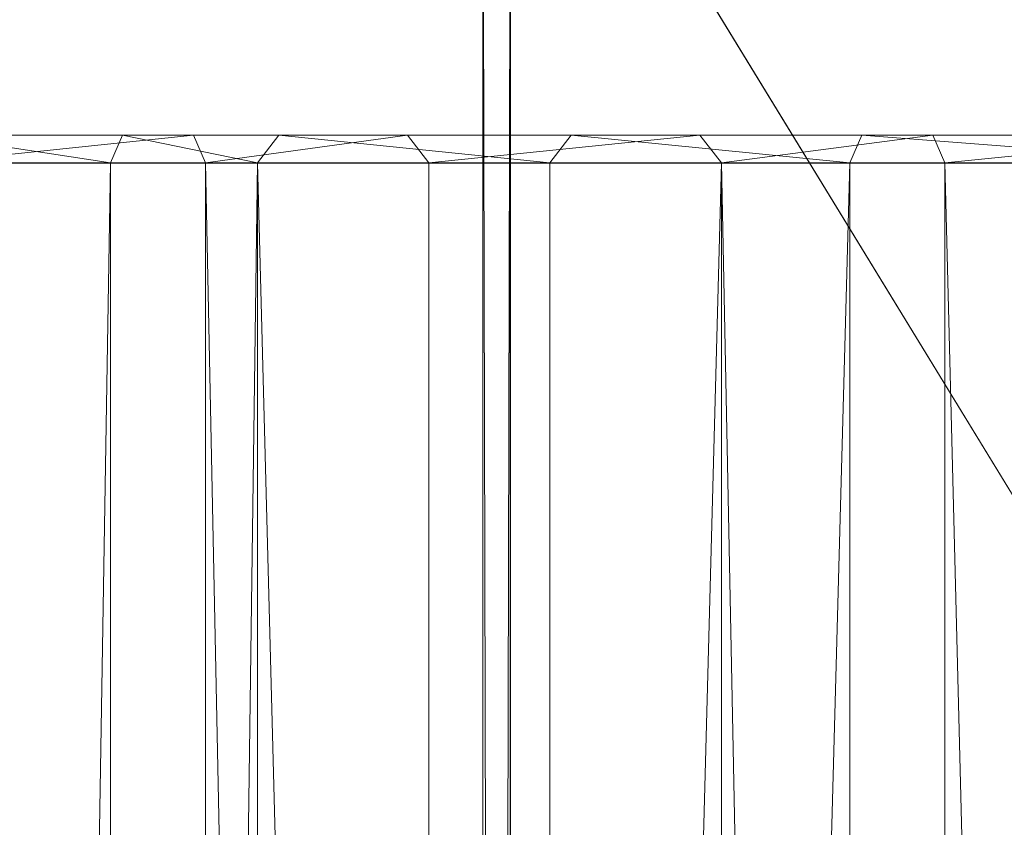
# Model space of a CAD drawing. Units: metres. Extents: x -0.66 to 0.66, y -0.35 to 0.35.
# Drawn here: x -0.23 to -0.17, y 0.26 to 0.31 of the extents above; entities that cross this region are included whole.
import ezdxf

# ---------------------------------------------------------------- set-up
doc = ezdxf.new("R2010")
doc.units = ezdxf.units.M
doc.header["$LTSCALE"] = 1000
doc.layers.add('Mobilier 2D', color=202, linetype='Continuous')
doc.layers.add('Mobilier 3D', color=7, linetype='Continuous')

# ---------------------------------------------------------------- blocks, each defined once
blk = doc.blocks.new('brooklyn')
at = {"layer": 'Mobilier 2D'}
for p, q in [((-0.1985, -0.35), (-0.1985, 0.35)), ((-0.655, 0.2985), (0.655, 0.2985))]:
    blk.add_line(p, q, dxfattribs=at)
at = {"layer": 'Mobilier 3D', "color": 9, "linetype": 'Continuous', "lineweight": 0}
mesh = blk.add_polyface(dxfattribs=at)
corners = [(-0.2, -0.325, 0.3915), (-0.2, -0.325, 0.3985), (-0.2, 0.325, 0.3915)]
mesh.append_faces([[corners[k] for k in face] for face in [(0, 1, 2)]], dxfattribs={"color": 9})
mesh = blk.add_polyface(dxfattribs=at)
corners = [(-0.2, 0.325, 0.3915), (-0.2, -0.325, 0.3985), (-0.2, 0.325, 0.3985)]
mesh.append_faces([[corners[k] for k in face] for face in [(0, 1, 2)]], dxfattribs={"color": 9})
mesh = blk.add_polyface(dxfattribs=at)
corners = [(-0.1985, 0.325, 0.4), (-0.2, 0.325, 0.3985), (-0.1985, -0.325, 0.4)]
mesh.append_faces([[corners[k] for k in face] for face in [(0, 1, 2)]], dxfattribs={"color": 9})
mesh = blk.add_polyface(dxfattribs=at)
corners = [(-0.1985, -0.325, 0.4), (-0.2, 0.325, 0.3985), (-0.2, -0.325, 0.3985)]
mesh.append_faces([[corners[k] for k in face] for face in [(0, 1, 2)]], dxfattribs={"color": 9})
mesh = blk.add_polyface(dxfattribs=at)
corners = [(-0.2, 0.325, 0.3915), (-0.1985, 0.325, 0.39), (-0.2, -0.325, 0.3915)]
mesh.append_faces([[corners[k] for k in face] for face in [(0, 1, 2)]], dxfattribs={"color": 9})
mesh = blk.add_polyface(dxfattribs=at)
corners = [(-0.2, -0.325, 0.3915), (-0.1985, 0.325, 0.39), (-0.1985, -0.325, 0.39)]
mesh.append_faces([[corners[k] for k in face] for face in [(0, 1, 2)]], dxfattribs={"color": 9})
mesh = blk.add_polyface(dxfattribs=at)
corners = [(-0.1985, -0.325, 0.4), (0.1985, -0.325, 0.4), (-0.1985, 0.325, 0.4)]
mesh.append_faces([[corners[k] for k in face] for face in [(0, 1, 2)]], dxfattribs={"color": 9})
mesh = blk.add_polyface(dxfattribs=at)
corners = [(-0.1985, 0.325, 0.4), (0.1985, -0.325, 0.4), (0.1985, 0.325, 0.4)]
mesh.append_faces([[corners[k] for k in face] for face in [(0, 1, 2)]], dxfattribs={"color": 9})
mesh = blk.add_polyface(dxfattribs=at)
corners = [(-0.1985, 0.325, 0.39), (0.1985, 0.325, 0.39), (-0.1985, -0.325, 0.39)]
mesh.append_faces([[corners[k] for k in face] for face in [(0, 1, 2)]], dxfattribs={"color": 9})
mesh = blk.add_polyface(dxfattribs=at)
corners = [(-0.1985, -0.325, 0.39), (0.1985, 0.325, 0.39), (0.1985, -0.325, 0.39)]
mesh.append_faces([[corners[k] for k in face] for face in [(0, 1, 2)]], dxfattribs={"color": 9})
mesh = blk.add_polyface(dxfattribs=at)
corners = [(-0.215659, 0.3, 0.372275), (-0.219512, 0.3, 0.364142), (-0.23, 0.3, 0.3755)]
mesh.append_faces([[corners[k] for k in face] for face in [(0, 1, 2)]], dxfattribs={"color": 9})
mesh = blk.add_polyface(dxfattribs=at)
corners = [(-0.23, 0.3, 0.3755), (-0.219512, 0.3, 0.364142), (-0.23, 0.3, 0.3665)]
mesh.append_faces([[corners[k] for k in face] for face in [(0, 1, 2)]], dxfattribs={"color": 9})
mesh = blk.add_polyface(dxfattribs=at)
corners = [(-0.23, 0.2985, 0.365), (-0.23, 0.3, 0.3665), (-0.220154, 0.2985, 0.362786)]
mesh.append_faces([[corners[k] for k in face] for face in [(0, 1, 2)]], dxfattribs={"color": 9})
mesh = blk.add_polyface(dxfattribs=at)
corners = [(-0.220154, 0.2985, 0.362786), (-0.23, 0.3, 0.3665), (-0.219512, 0.3, 0.364142)]
mesh.append_faces([[corners[k] for k in face] for face in [(0, 1, 2)]], dxfattribs={"color": 9})
mesh = blk.add_polyface(dxfattribs=at)
corners = [(-0.215017, 0.2985, 0.373631), (-0.215659, 0.3, 0.372275), (-0.23, 0.2985, 0.377)]
mesh.append_faces([[corners[k] for k in face] for face in [(0, 1, 2)]], dxfattribs={"color": 9})
mesh = blk.add_polyface(dxfattribs=at)
corners = [(-0.23, 0.2985, 0.377), (-0.215659, 0.3, 0.372275), (-0.23, 0.3, 0.3755)]
mesh.append_faces([[corners[k] for k in face] for face in [(0, 1, 2)]], dxfattribs={"color": 9})
mesh = blk.add_polyface(dxfattribs=at)
corners = [(-0.220154, 0.2985, 0.362786), (-0.219512, 0.3, 0.364142), (-0.212204, 0.2985, 0.35657)]
mesh.append_faces([[corners[k] for k in face] for face in [(0, 1, 2)]], dxfattribs={"color": 9})
mesh = blk.add_polyface(dxfattribs=at)
corners = [(-0.215659, 0.3, 0.372275), (-0.211043, 0.3, 0.35752), (-0.219512, 0.3, 0.364142)]
mesh.append_faces([[corners[k] for k in face] for face in [(0, 1, 2)]], dxfattribs={"color": 9})
mesh = blk.add_polyface(dxfattribs=at)
corners = [(-0.212204, 0.2985, 0.35657), (-0.219512, 0.3, 0.364142), (-0.211043, 0.3, 0.35752)]
mesh.append_faces([[corners[k] for k in face] for face in [(0, 1, 2)]], dxfattribs={"color": 9})
mesh = blk.add_polyface(dxfattribs=at)
corners = [(-0.204079, 0.3, 0.363222), (-0.211043, 0.3, 0.35752), (-0.215659, 0.3, 0.372275)]
mesh.append_faces([[corners[k] for k in face] for face in [(0, 1, 2)]], dxfattribs={"color": 9})
mesh = blk.add_polyface(dxfattribs=at)
corners = [(-0.215017, 0.2985, 0.373631), (-0.204079, 0.3, 0.363222), (-0.215659, 0.3, 0.372275)]
mesh.append_faces([[corners[k] for k in face] for face in [(0, 1, 2)]], dxfattribs={"color": 9})
mesh = blk.add_polyface(dxfattribs=at)
corners = [(-0.202919, 0.2985, 0.364172), (-0.204079, 0.3, 0.363222), (-0.215017, 0.2985, 0.373631)]
mesh.append_faces([[corners[k] for k in face] for face in [(0, 1, 2)]], dxfattribs={"color": 9})
mesh = blk.add_polyface(dxfattribs=at)
corners = [(-0.212204, 0.2985, 0.35657), (-0.211043, 0.3, 0.35752), (-0.196367, 0.2985, 0.337226)]
mesh.append_faces([[corners[k] for k in face] for face in [(0, 1, 2)]], dxfattribs={"color": 9})
mesh = blk.add_polyface(dxfattribs=at)
corners = [(-0.204079, 0.3, 0.363222), (-0.195206, 0.3, 0.338176), (-0.211043, 0.3, 0.35752)]
mesh.append_faces([[corners[k] for k in face] for face in [(0, 1, 2)]], dxfattribs={"color": 9})
mesh = blk.add_polyface(dxfattribs=at)
corners = [(-0.196367, 0.2985, 0.337226), (-0.211043, 0.3, 0.35752), (-0.195206, 0.3, 0.338176)]
mesh.append_faces([[corners[k] for k in face] for face in [(0, 1, 2)]], dxfattribs={"color": 9})
mesh = blk.add_polyface(dxfattribs=at)
corners = [(-0.188242, 0.3, 0.343878), (-0.195206, 0.3, 0.338176), (-0.204079, 0.3, 0.363222)]
mesh.append_faces([[corners[k] for k in face] for face in [(0, 1, 2)]], dxfattribs={"color": 9})
mesh = blk.add_polyface(dxfattribs=at)
corners = [(-0.204079, 0.3, 0.363222), (-0.202919, 0.2985, 0.364172), (-0.188242, 0.3, 0.343878)]
mesh.append_faces([[corners[k] for k in face] for face in [(0, 1, 2)]], dxfattribs={"color": 9})
mesh = blk.add_polyface(dxfattribs=at)
corners = [(-0.188242, 0.3, 0.343878), (-0.202919, 0.2985, 0.364172), (-0.187081, 0.2985, 0.344828)]
mesh.append_faces([[corners[k] for k in face] for face in [(0, 1, 2)]], dxfattribs={"color": 9})
mesh = blk.add_polyface(dxfattribs=at)
corners = [(-0.196367, 0.2985, 0.337226), (-0.195206, 0.3, 0.338176), (-0.18012, 0.2985, 0.324524)]
mesh.append_faces([[corners[k] for k in face] for face in [(0, 1, 2)]], dxfattribs={"color": 9})
mesh = blk.add_polyface(dxfattribs=at)
corners = [(-0.188242, 0.3, 0.343878), (-0.179478, 0.3, 0.32588), (-0.195206, 0.3, 0.338176)]
mesh.append_faces([[corners[k] for k in face] for face in [(0, 1, 2)]], dxfattribs={"color": 9})
mesh = blk.add_polyface(dxfattribs=at)
corners = [(-0.18012, 0.2985, 0.324524), (-0.195206, 0.3, 0.338176), (-0.179478, 0.3, 0.32588)]
mesh.append_faces([[corners[k] for k in face] for face in [(0, 1, 2)]], dxfattribs={"color": 9})
mesh = blk.add_polyface(dxfattribs=at)
corners = [(-0.175625, 0.3, 0.334014), (-0.179478, 0.3, 0.32588), (-0.188242, 0.3, 0.343878)]
mesh.append_faces([[corners[k] for k in face] for face in [(0, 1, 2)]], dxfattribs={"color": 9})
mesh = blk.add_polyface(dxfattribs=at)
corners = [(-0.187081, 0.2985, 0.344828), (-0.175625, 0.3, 0.334014), (-0.188242, 0.3, 0.343878)]
mesh.append_faces([[corners[k] for k in face] for face in [(0, 1, 2)]], dxfattribs={"color": 9})
mesh = blk.add_polyface(dxfattribs=at)
corners = [(-0.174983, 0.2985, 0.335369), (-0.175625, 0.3, 0.334014), (-0.187081, 0.2985, 0.344828)]
mesh.append_faces([[corners[k] for k in face] for face in [(0, 1, 2)]], dxfattribs={"color": 9})
mesh = blk.add_polyface(dxfattribs=at)
corners = [(-0.18012, 0.2985, 0.324524), (-0.179478, 0.3, 0.32588), (-0.16, 0.2985, 0.32)]
mesh.append_faces([[corners[k] for k in face] for face in [(0, 1, 2)]], dxfattribs={"color": 9})
mesh = blk.add_polyface(dxfattribs=at)
corners = [(-0.175625, 0.3, 0.334014), (-0.16, 0.3, 0.3215), (-0.179478, 0.3, 0.32588)]
mesh.append_faces([[corners[k] for k in face] for face in [(0, 1, 2)]], dxfattribs={"color": 9})
mesh = blk.add_polyface(dxfattribs=at)
corners = [(-0.16, 0.2985, 0.32), (-0.179478, 0.3, 0.32588), (-0.16, 0.3, 0.3215)]
mesh.append_faces([[corners[k] for k in face] for face in [(0, 1, 2)]], dxfattribs={"color": 9})
mesh = blk.add_polyface(dxfattribs=at)
corners = [(-0.16, 0.3, 0.3305), (-0.16, 0.3, 0.3215), (-0.175625, 0.3, 0.334014)]
mesh.append_faces([[corners[k] for k in face] for face in [(0, 1, 2)]], dxfattribs={"color": 9})
mesh = blk.add_polyface(dxfattribs=at)
corners = [(-0.174983, 0.2985, 0.335369), (-0.16, 0.3, 0.3305), (-0.175625, 0.3, 0.334014)]
mesh.append_faces([[corners[k] for k in face] for face in [(0, 1, 2)]], dxfattribs={"color": 9})
mesh = blk.add_polyface(dxfattribs=at)
corners = [(-0.16, 0.2985, 0.332), (-0.16, 0.3, 0.3305), (-0.174983, 0.2985, 0.335369)]
mesh.append_faces([[corners[k] for k in face] for face in [(0, 1, 2)]], dxfattribs={"color": 9})
mesh = blk.add_polyface(dxfattribs=at)
corners = [(-0.215017, -0.2985, 0.373631), (-0.215017, 0.2985, 0.373631), (-0.23, 0.2985, 0.377)]
mesh.append_faces([[corners[k] for k in face] for face in [(0, 1, 2)]], dxfattribs={"color": 9})
mesh = blk.add_polyface(dxfattribs=at)
corners = [(-0.215017, -0.2985, 0.373631), (-0.23, 0.2985, 0.377), (-0.23, -0.2985, 0.377)]
mesh.append_faces([[corners[k] for k in face] for face in [(0, 1, 2)]], dxfattribs={"color": 9})
mesh = blk.add_polyface(dxfattribs=at)
corners = [(-0.23, -0.2985, 0.365), (-0.23, 0.2985, 0.365), (-0.220154, 0.2985, 0.362786)]
mesh.append_faces([[corners[k] for k in face] for face in [(0, 1, 2)]], dxfattribs={"color": 9})
mesh = blk.add_polyface(dxfattribs=at)
corners = [(-0.23, -0.2985, 0.365), (-0.220154, 0.2985, 0.362786), (-0.220154, -0.2985, 0.362786)]
mesh.append_faces([[corners[k] for k in face] for face in [(0, 1, 2)]], dxfattribs={"color": 9})
mesh = blk.add_polyface(dxfattribs=at)
corners = [(-0.220154, -0.2985, 0.362786), (-0.220154, 0.2985, 0.362786), (-0.212204, 0.2985, 0.35657)]
mesh.append_faces([[corners[k] for k in face] for face in [(0, 1, 2)]], dxfattribs={"color": 9})
mesh = blk.add_polyface(dxfattribs=at)
corners = [(-0.220154, -0.2985, 0.362786), (-0.212204, 0.2985, 0.35657), (-0.212204, -0.2985, 0.35657)]
mesh.append_faces([[corners[k] for k in face] for face in [(0, 1, 2)]], dxfattribs={"color": 9})
mesh = blk.add_polyface(dxfattribs=at)
corners = [(-0.202919, -0.2985, 0.364172), (-0.202919, 0.2985, 0.364172), (-0.215017, 0.2985, 0.373631)]
mesh.append_faces([[corners[k] for k in face] for face in [(0, 1, 2)]], dxfattribs={"color": 9})
mesh = blk.add_polyface(dxfattribs=at)
corners = [(-0.202919, -0.2985, 0.364172), (-0.215017, 0.2985, 0.373631), (-0.215017, -0.2985, 0.373631)]
mesh.append_faces([[corners[k] for k in face] for face in [(0, 1, 2)]], dxfattribs={"color": 9})
mesh = blk.add_polyface(dxfattribs=at)
corners = [(-0.196367, 0.2985, 0.337226), (-0.196367, -0.2985, 0.337226), (-0.212204, 0.2985, 0.35657)]
mesh.append_faces([[corners[k] for k in face] for face in [(0, 1, 2)]], dxfattribs={"color": 9})
mesh = blk.add_polyface(dxfattribs=at)
corners = [(-0.212204, 0.2985, 0.35657), (-0.196367, -0.2985, 0.337226), (-0.212204, -0.2985, 0.35657)]
mesh.append_faces([[corners[k] for k in face] for face in [(0, 1, 2)]], dxfattribs={"color": 9})
mesh = blk.add_polyface(dxfattribs=at)
corners = [(-0.202919, 0.2985, 0.364172), (-0.202919, -0.2985, 0.364172), (-0.187081, 0.2985, 0.344828)]
mesh.append_faces([[corners[k] for k in face] for face in [(0, 1, 2)]], dxfattribs={"color": 9})
mesh = blk.add_polyface(dxfattribs=at)
corners = [(-0.187081, 0.2985, 0.344828), (-0.202919, -0.2985, 0.364172), (-0.187081, -0.2985, 0.344828)]
mesh.append_faces([[corners[k] for k in face] for face in [(0, 1, 2)]], dxfattribs={"color": 9})
mesh = blk.add_polyface(dxfattribs=at)
corners = [(-0.196367, -0.2985, 0.337226), (-0.196367, 0.2985, 0.337226), (-0.18012, 0.2985, 0.324524)]
mesh.append_faces([[corners[k] for k in face] for face in [(0, 1, 2)]], dxfattribs={"color": 9})
mesh = blk.add_polyface(dxfattribs=at)
corners = [(-0.196367, -0.2985, 0.337226), (-0.18012, 0.2985, 0.324524), (-0.18012, -0.2985, 0.324524)]
mesh.append_faces([[corners[k] for k in face] for face in [(0, 1, 2)]], dxfattribs={"color": 9})
mesh = blk.add_polyface(dxfattribs=at)
corners = [(-0.174983, -0.2985, 0.335369), (-0.174983, 0.2985, 0.335369), (-0.187081, 0.2985, 0.344828)]
mesh.append_faces([[corners[k] for k in face] for face in [(0, 1, 2)]], dxfattribs={"color": 9})
mesh = blk.add_polyface(dxfattribs=at)
corners = [(-0.174983, -0.2985, 0.335369), (-0.187081, 0.2985, 0.344828), (-0.187081, -0.2985, 0.344828)]
mesh.append_faces([[corners[k] for k in face] for face in [(0, 1, 2)]], dxfattribs={"color": 9})
mesh = blk.add_polyface(dxfattribs=at)
corners = [(-0.18012, -0.2985, 0.324524), (-0.18012, 0.2985, 0.324524), (-0.16, 0.2985, 0.32)]
mesh.append_faces([[corners[k] for k in face] for face in [(0, 1, 2)]], dxfattribs={"color": 9})
mesh = blk.add_polyface(dxfattribs=at)
corners = [(-0.18012, -0.2985, 0.324524), (-0.16, 0.2985, 0.32), (-0.16, -0.2985, 0.32)]
mesh.append_faces([[corners[k] for k in face] for face in [(0, 1, 2)]], dxfattribs={"color": 9})
mesh = blk.add_polyface(dxfattribs=at)
corners = [(-0.16, -0.2985, 0.332), (-0.16, 0.2985, 0.332), (-0.174983, 0.2985, 0.335369)]
mesh.append_faces([[corners[k] for k in face] for face in [(0, 1, 2)]], dxfattribs={"color": 9})
mesh = blk.add_polyface(dxfattribs=at)
corners = [(-0.16, -0.2985, 0.332), (-0.174983, 0.2985, 0.335369), (-0.174983, -0.2985, 0.335369)]
mesh.append_faces([[corners[k] for k in face] for face in [(0, 1, 2)]], dxfattribs={"color": 9})

msp = doc.modelspace()

# ---------------------------------------------------------------- block references
msp.add_blockref('brooklyn', (0, 0))

doc.saveas('drawing.dxf')
